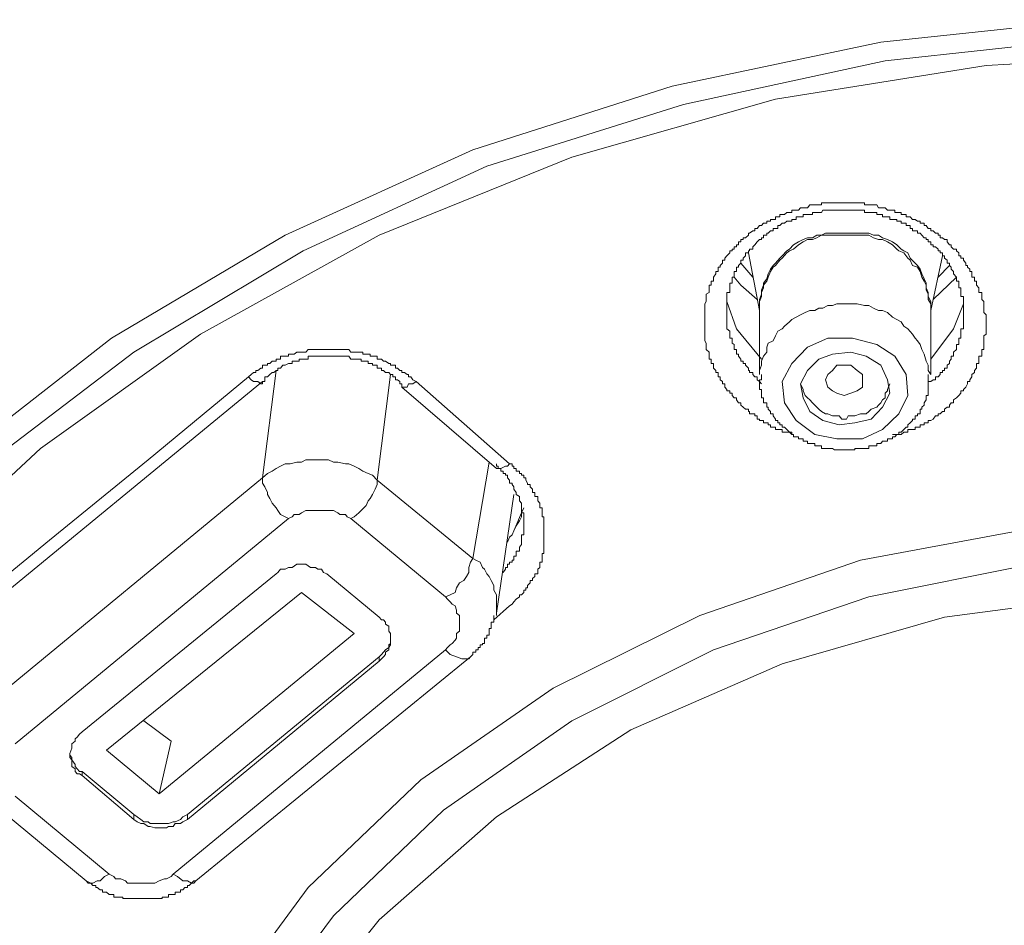
# Model space of a CAD drawing. Units: inches. Extents: x 149.1 to 232.2, y -281.8 to -222.7.
# Drawn here: x 173.5 to 174.3, y -231.8 to -231 of the extents above; entities that cross this region are included whole.
import ezdxf

# ---------------------------------------------------------------- set-up
doc = ezdxf.new("R2010")
doc.units = ezdxf.units.IN
doc.header["$MEASUREMENT"] = 0
doc.layers.add('图层 1', color=7, linetype='Continuous')

msp = doc.modelspace()

# ---------------------------------------------------------------- linework, layer by layer
at = {"layer": '图层 1', "lineweight": 9}
for points in [[(173.4516, -231.41051), (173.5832, -231.30784), (173.72996, -231.22068), (173.88844, -231.14868), (174.05656, -231.09494), (174.23295, -231.05773), (174.41072, -231.03878), (174.59227, -231.03878), (174.77176, -231.05773), (174.94815, -231.09494), (175.11593, -231.14868), (175.27474, -231.22068), (175.42013, -231.30784), (175.55276, -231.41051), (175.66749, -231.52454), (175.7636, -231.65029), (175.84077, -231.78327), (175.89693, -231.92521), (175.93207, -232.07231), (175.94172, -232.21873)], [(173.47296, -231.41774), (173.60215, -231.31956), (173.74512, -231.23412), (173.90015, -231.16246), (174.06621, -231.11044), (174.23639, -231.07358), (174.41278, -231.05429), (174.59055, -231.05429), (174.76625, -231.07358), (174.93816, -231.11044), (175.10283, -231.16246), (175.25959, -231.23412), (175.40221, -231.31956), (175.53175, -231.41774), (175.64406, -231.5304), (175.73811, -231.65408), (175.81597, -231.78499), (175.87006, -231.92348), (175.90313, -232.06611), (175.91415, -232.21115)], [(175.8859, -232.20391), (175.87385, -232.05681), (175.83905, -231.90936), (175.78117, -231.77018), (175.70056, -231.6372), (175.59962, -231.51248), (175.48145, -231.40086), (175.34468, -231.3044), (175.19344, -231.22068), (175.03049, -231.15488), (174.86099, -231.10596), (174.68288, -231.07737), (174.50167, -231.06738), (174.32183, -231.07737), (174.14406, -231.10596), (173.97181, -231.15488), (173.8092, -231.22068), (173.65831, -231.3044), (173.52326, -231.40086), (173.40337, -231.51248)], [(174.11857, -231.36779), (174.1165, -231.36607), (174.11478, -231.36434), (174.11478, -231.36228), (174.11271, -231.36228), (174.11099, -231.35987), (174.11099, -231.35814), (174.10892, -231.35814), (174.1072, -231.35608), (174.1072, -231.35435), (174.10548, -231.35435), (174.10548, -231.35229), (174.10272, -231.35229), (174.10272, -231.35125), (174.101, -231.34919), (174.101, -231.34643), (174.09928, -231.34643), (174.09928, -231.34436), (174.09721, -231.34298), (174.09721, -231.34057), (174.09549, -231.34057), (174.09549, -231.33851), (174.09549, -231.33678), (174.09342, -231.33678), (174.09342, -231.33506), (174.0917, -231.33299), (174.0917, -231.33058), (174.0917, -231.3292), (174.08963, -231.3292), (174.08963, -231.32714), (174.08963, -231.32541), (174.08791, -231.32541), (174.08791, -231.323), (174.08791, -231.32128), (174.08791, -231.31956), (174.0855, -231.31749), (174.0855, -231.31542), (174.0855, -231.31301), (174.0855, -231.31198), (174.08412, -231.30991), (174.08412, -231.30784), (174.08412, -231.30578), (174.08412, -231.3044), (174.08412, -231.30199), (174.08412, -231.29992), (174.08412, -231.29751), (174.08412, -231.29613), (174.08412, -231.29406), (174.08412, -231.292), (174.08412, -231.28993), (174.08412, -231.28821), (174.08412, -231.28614), (174.08412, -231.28442), (174.08412, -231.28235), (174.08412, -231.28028), (174.08412, -231.27891), (174.0855, -231.27684), (174.0855, -231.27512), (174.0855, -231.27271), (174.0855, -231.27064), (174.08791, -231.26926), (174.08791, -231.26719), (174.08791, -231.26513), (174.08791, -231.26306), (174.08963, -231.26306), (174.08963, -231.26134), (174.08963, -231.25961), (174.0917, -231.25961), (174.0917, -231.25755), (174.0917, -231.25617), (174.09342, -231.25341), (174.09342, -231.25135), (174.09549, -231.25135), (174.09549, -231.24962), (174.09549, -231.2479), (174.09721, -231.2479), (174.09721, -231.24652), (174.09928, -231.24446), (174.09928, -231.24204), (174.101, -231.24204), (174.101, -231.24032), (174.10272, -231.23825), (174.10548, -231.23584), (174.10548, -231.23412), (174.1072, -231.23412), (174.1072, -231.23274), (174.10892, -231.23274), (174.10892, -231.23067), (174.11099, -231.23067), (174.11099, -231.22895), (174.11271, -231.22895), (174.11271, -231.22654), (174.11478, -231.22654), (174.11478, -231.22447), (174.1165, -231.22447), (174.1165, -231.2231), (174.11857, -231.2231), (174.12098, -231.22068), (174.12098, -231.21896), (174.12202, -231.21896), (174.12477, -231.21724), (174.12649, -231.21724), (174.12649, -231.21517), (174.12856, -231.21517), (174.13028, -231.21276), (174.13201, -231.21276), (174.13373, -231.21069), (174.13649, -231.21069), (174.13649, -231.20897), (174.13786, -231.20897), (174.13959, -231.20897), (174.13959, -231.20759), (174.142, -231.20759), (174.14406, -231.20759), (174.14406, -231.20518), (174.14579, -231.20518), (174.14751, -231.20518), (174.14751, -231.20346), (174.14958, -231.20346), (174.15164, -231.20346), (174.15337, -231.20174), (174.15578, -231.20174), (174.15785, -231.20174), (174.15785, -231.19967), (174.15922, -231.19967), (174.16129, -231.19967), (174.16336, -231.19967), (174.16508, -231.1976), (174.16715, -231.1976), (174.16887, -231.1976), (174.17094, -231.1976), (174.173, -231.19519), (174.17507, -231.19519), (174.17714, -231.19519), (174.17886, -231.19519), (174.18058, -231.19519), (174.18265, -231.19519), (174.18265, -231.19347), (174.18403, -231.19347), (174.18609, -231.19347), (174.18816, -231.19347), (174.19023, -231.19347), (174.19195, -231.19347), (174.19367, -231.19347), (174.19574, -231.19347), (174.19781, -231.19347), (174.19988, -231.19347), (174.20194, -231.19347), (174.20401, -231.19347), (174.20539, -231.19347), (174.20745, -231.19347), (174.20883, -231.19347), (174.2109, -231.19347), (174.21297, -231.19347), (174.21572, -231.19347), (174.21745, -231.19347), (174.21917, -231.19347), (174.21917, -231.19519), (174.22055, -231.19519), (174.22261, -231.19519), (174.22468, -231.19519), (174.22675, -231.19519), (174.2295, -231.19519), (174.23088, -231.1976), (174.23295, -231.1976), (174.23433, -231.1976), (174.23639, -231.1976), (174.23846, -231.19967), (174.24053, -231.19967), (174.24259, -231.19967), (174.24466, -231.19967), (174.24466, -231.20174), (174.24638, -231.20174), (174.24811, -231.20174), (174.25017, -231.20174), (174.25017, -231.20346), (174.25224, -231.20346), (174.25431, -231.20346), (174.25431, -231.20518), (174.25569, -231.20518), (174.25775, -231.20518), (174.25948, -231.20759), (174.26189, -231.20759), (174.26395, -231.20897), (174.26602, -231.20897), (174.26602, -231.21069), (174.2674, -231.21069), (174.26947, -231.21069), (174.26947, -231.21276), (174.27119, -231.21276), (174.27291, -231.21517), (174.27498, -231.21517), (174.27498, -231.21724), (174.27705, -231.21724), (174.27911, -231.21896), (174.28118, -231.21896), (174.28118, -231.22068), (174.2829, -231.22068), (174.2829, -231.2231), (174.28497, -231.2231), (174.28669, -231.22447), (174.28876, -231.22447), (174.28876, -231.22654), (174.29083, -231.22895), (174.2922, -231.22895), (174.2922, -231.23067), (174.29427, -231.23274), (174.29668, -231.23274), (174.29668, -231.23412), (174.29875, -231.23584), (174.29875, -231.23825), (174.30047, -231.23825), (174.30047, -231.24032), (174.30254, -231.24032), (174.30254, -231.24204), (174.30461, -231.24446), (174.30461, -231.24652), (174.30598, -231.24652), (174.30598, -231.2479), (174.30805, -231.24962), (174.30805, -231.25135), (174.30977, -231.25135), (174.30977, -231.25341), (174.30977, -231.25617), (174.31184, -231.25617), (174.31184, -231.25755), (174.31184, -231.25961), (174.31356, -231.25961), (174.31356, -231.26134), (174.31356, -231.26306), (174.31563, -231.26513), (174.31563, -231.26719), (174.31563, -231.26926), (174.31804, -231.26926), (174.31804, -231.27064), (174.31804, -231.27271), (174.31804, -231.27512), (174.31976, -231.27684), (174.31976, -231.27891), (174.31976, -231.28028), (174.31976, -231.28235), (174.31976, -231.28442), (174.31976, -231.28614), (174.32183, -231.28821), (174.32183, -231.28993), (174.32183, -231.292), (174.32183, -231.29406), (174.32183, -231.29613), (174.32183, -231.29751), (174.32183, -231.29992), (174.32183, -231.30199), (174.32183, -231.3044), (174.31976, -231.30578), (174.31976, -231.30784), (174.31976, -231.30991), (174.31976, -231.31198), (174.31976, -231.31301), (174.31976, -231.31542), (174.31976, -231.31749), (174.31804, -231.31749), (174.31804, -231.31956), (174.31804, -231.32128), (174.31804, -231.323), (174.31563, -231.323), (174.31563, -231.32541), (174.31563, -231.32714), (174.31563, -231.3292), (174.31356, -231.3292), (174.31356, -231.33058), (174.31356, -231.33299), (174.31184, -231.33506), (174.31184, -231.33678), (174.30977, -231.33851), (174.30977, -231.34057), (174.30805, -231.34298), (174.30805, -231.34436), (174.30598, -231.34436), (174.30598, -231.34643), (174.30461, -231.34919), (174.30254, -231.35125), (174.30254, -231.35229), (174.30047, -231.35229), (174.30047, -231.35435), (174.29875, -231.35608), (174.29668, -231.35814), (174.29427, -231.35987), (174.29427, -231.36228), (174.2922, -231.36228), (174.29083, -231.36434), (174.29083, -231.36607), (174.28876, -231.36607), (174.28669, -231.36779), (174.28669, -231.36986), (174.28497, -231.36986), (174.2829, -231.37158), (174.28118, -231.37158), (174.28118, -231.3733), (174.27911, -231.3733), (174.27705, -231.37606), (174.27498, -231.37744), (174.27291, -231.37744), (174.27291, -231.37916), (174.27119, -231.37916), (174.26947, -231.37916), (174.26947, -231.38088), (174.2674, -231.38088), (174.26602, -231.38088), (174.26602, -231.38295), (174.26395, -231.38295), (174.26189, -231.38295), (174.26189, -231.38502), (174.25948, -231.38502), (174.25775, -231.38502), (174.25569, -231.38502), (174.25569, -231.38708), (174.25431, -231.38708), (174.25224, -231.38708), (174.25017, -231.38915), (174.24811, -231.38915), (174.24466, -231.38915), (174.24259, -231.38915)], [(174.27291, -231.34436), (174.27498, -231.34436), (174.27705, -231.34298), (174.27911, -231.34298), (174.27911, -231.34057), (174.28118, -231.34057), (174.2829, -231.33851), (174.2829, -231.33678), (174.28497, -231.33678), (174.28497, -231.33506), (174.28669, -231.33506), (174.28669, -231.33299), (174.28876, -231.33299), (174.28876, -231.33058), (174.29083, -231.3292), (174.29083, -231.32714), (174.2922, -231.32541), (174.2922, -231.323), (174.29427, -231.323), (174.29427, -231.32128), (174.29427, -231.31956), (174.29668, -231.31749), (174.29668, -231.31542), (174.29668, -231.31301), (174.29875, -231.31301), (174.29875, -231.31198), (174.29875, -231.30991), (174.29875, -231.30784), (174.30047, -231.30784), (174.30047, -231.30578), (174.30047, -231.3044), (174.30047, -231.30199), (174.30047, -231.29992), (174.30254, -231.29992), (174.30254, -231.29751), (174.30254, -231.29613), (174.30254, -231.29406), (174.30254, -231.292), (174.30254, -231.28993), (174.30254, -231.28821), (174.30254, -231.28614), (174.30254, -231.28442), (174.30254, -231.28235), (174.30254, -231.28028), (174.30254, -231.27891), (174.30254, -231.27684), (174.30254, -231.27512), (174.30254, -231.27271), (174.30047, -231.27271), (174.30047, -231.27064), (174.30047, -231.26926), (174.30047, -231.26719), (174.30047, -231.26513), (174.29875, -231.26513), (174.29875, -231.26306), (174.29875, -231.26134), (174.29875, -231.25961), (174.29668, -231.25961), (174.29668, -231.25755), (174.29668, -231.25617), (174.29427, -231.25341), (174.29427, -231.25135), (174.2922, -231.24962), (174.2922, -231.2479), (174.29083, -231.24652), (174.29083, -231.24446), (174.28876, -231.24446), (174.28876, -231.24204), (174.28669, -231.24032), (174.28669, -231.23825), (174.28497, -231.23825), (174.28497, -231.23584), (174.2829, -231.23584), (174.2829, -231.23412), (174.28118, -231.23412), (174.28118, -231.23274), (174.27911, -231.23067), (174.27705, -231.23067), (174.27705, -231.22895), (174.27498, -231.22895), (174.27498, -231.22654), (174.27291, -231.22654), (174.27291, -231.22447), (174.27119, -231.22447), (174.27119, -231.2231), (174.26947, -231.2231), (174.2674, -231.22068), (174.26602, -231.21896), (174.26395, -231.21896), (174.26395, -231.21724), (174.26189, -231.21724), (174.25948, -231.21724), (174.25948, -231.21517), (174.25775, -231.21517), (174.25775, -231.21276), (174.25569, -231.21276), (174.25431, -231.21276), (174.25431, -231.21069), (174.25224, -231.21069), (174.25017, -231.21069), (174.25017, -231.20897), (174.24811, -231.20897), (174.24638, -231.20897), (174.24638, -231.20759), (174.24466, -231.20759), (174.24259, -231.20759), (174.24053, -231.20759), (174.24053, -231.20518), (174.23846, -231.20518), (174.23639, -231.20518), (174.23433, -231.20518), (174.23433, -231.20346), (174.23295, -231.20346), (174.23088, -231.20346), (174.2295, -231.20346), (174.2295, -231.20174), (174.22675, -231.20174), (174.22468, -231.20174), (174.22261, -231.20174), (174.22055, -231.20174), (174.21917, -231.20174), (174.21917, -231.19967), (174.21745, -231.19967), (174.21572, -231.19967), (174.21297, -231.19967), (174.2109, -231.19967), (174.20883, -231.19967), (174.20745, -231.19967), (174.20539, -231.19967), (174.20401, -231.19967), (174.20194, -231.19967), (174.19988, -231.19967), (174.19781, -231.19967), (174.19574, -231.19967), (174.19367, -231.19967), (174.19195, -231.19967), (174.19023, -231.19967), (174.18816, -231.19967), (174.18609, -231.19967), (174.18403, -231.19967), (174.18265, -231.20174), (174.18058, -231.20174), (174.17886, -231.20174), (174.17714, -231.20174), (174.17507, -231.20174), (174.17507, -231.20346), (174.173, -231.20346), (174.17094, -231.20346), (174.16887, -231.20346), (174.16715, -231.20346), (174.16715, -231.20518), (174.16508, -231.20518), (174.16336, -231.20518), (174.16129, -231.20518), (174.16129, -231.20759), (174.15922, -231.20759), (174.15785, -231.20759), (174.15785, -231.20897), (174.15578, -231.20897), (174.15337, -231.20897), (174.15164, -231.21069), (174.14958, -231.21069), (174.14751, -231.21276), (174.14579, -231.21276), (174.14579, -231.21517), (174.14406, -231.21517), (174.142, -231.21517), (174.142, -231.21724), (174.13959, -231.21724), (174.13786, -231.21896), (174.13649, -231.21896), (174.13649, -231.22068), (174.13373, -231.22068), (174.13373, -231.2231), (174.13201, -231.2231), (174.13201, -231.22447), (174.13028, -231.22447), (174.12856, -231.22654), (174.12649, -231.22895), (174.12477, -231.23067), (174.12477, -231.23274), (174.12202, -231.23274), (174.12202, -231.23412), (174.12098, -231.23412), (174.12098, -231.23584), (174.11857, -231.23584), (174.11857, -231.23825), (174.1165, -231.24032), (174.1165, -231.24204), (174.11478, -231.24204), (174.11478, -231.24446), (174.11271, -231.24652), (174.11271, -231.2479), (174.11099, -231.2479), (174.11099, -231.24962), (174.11099, -231.25135), (174.10892, -231.25135), (174.10892, -231.25341), (174.10892, -231.25617), (174.1072, -231.25617), (174.1072, -231.25755), (174.1072, -231.25961), (174.1072, -231.26134), (174.10548, -231.26134), (174.10548, -231.26306), (174.10548, -231.26513), (174.10548, -231.26719), (174.10548, -231.26926), (174.10272, -231.26926), (174.10272, -231.27064), (174.10272, -231.27271), (174.10272, -231.27512), (174.10272, -231.27684), (174.10272, -231.27891), (174.10272, -231.28028), (174.10272, -231.28235), (174.10272, -231.28442), (174.10272, -231.28614), (174.10272, -231.28821), (174.10272, -231.28993), (174.10272, -231.292), (174.10272, -231.29406), (174.10272, -231.29613), (174.10272, -231.29751), (174.10272, -231.29992), (174.10548, -231.30199), (174.10548, -231.3044), (174.10548, -231.30578), (174.10548, -231.30784), (174.1072, -231.30784), (174.1072, -231.30991), (174.1072, -231.31198), (174.10892, -231.31301), (174.10892, -231.31542), (174.10892, -231.31749), (174.11099, -231.31749), (174.11099, -231.31956), (174.11099, -231.32128), (174.11271, -231.32128), (174.11271, -231.323), (174.11478, -231.32541), (174.11478, -231.32714), (174.1165, -231.32714), (174.1165, -231.3292), (174.11857, -231.3292), (174.11857, -231.33058), (174.12098, -231.33299), (174.12098, -231.33506), (174.12202, -231.33506), (174.12202, -231.33678), (174.12477, -231.33678), (174.12477, -231.33851), (174.12649, -231.34057), (174.12856, -231.34057), (174.12856, -231.34298), (174.13028, -231.34436), (174.13201, -231.34643)], [(174.20194, -231.21896), (174.19781, -231.21896), (174.19367, -231.21896), (174.19023, -231.21896), (174.18609, -231.21896), (174.18265, -231.22068), (174.17886, -231.22068), (174.17507, -231.2231), (174.17094, -231.2231), (174.16715, -231.22447), (174.16336, -231.22654), (174.15922, -231.22895), (174.15578, -231.23274), (174.15337, -231.23412), (174.14958, -231.23825), (174.14751, -231.24032), (174.14406, -231.24446), (174.142, -231.24652), (174.13959, -231.24962), (174.13786, -231.25341), (174.13649, -231.25755), (174.13373, -231.26134), (174.13373, -231.26513), (174.13201, -231.26926), (174.13201, -231.27271), (174.13028, -231.27684), (174.13028, -231.28028)], [(174.20194, -231.22068), (174.19781, -231.22068), (174.19367, -231.22068), (174.19023, -231.22068), (174.18609, -231.22068), (174.18265, -231.22068), (174.17886, -231.2231), (174.17507, -231.22447), (174.17094, -231.22447), (174.16715, -231.22654), (174.16336, -231.22895), (174.15922, -231.23274), (174.15578, -231.23412), (174.15337, -231.23584), (174.14958, -231.24032), (174.14751, -231.24204), (174.14406, -231.24652), (174.142, -231.2479), (174.13959, -231.25135), (174.13786, -231.25617), (174.13649, -231.25961), (174.13373, -231.26306), (174.13201, -231.26719), (174.13201, -231.27064), (174.13028, -231.27512), (174.13028, -231.27891)], [(174.27498, -231.28028), (174.27498, -231.27684), (174.27291, -231.27271), (174.27291, -231.26926), (174.27119, -231.26513), (174.27119, -231.26134), (174.26947, -231.25755), (174.2674, -231.25341), (174.26602, -231.24962), (174.26395, -231.24652), (174.26189, -231.24446), (174.25775, -231.24032), (174.25569, -231.23584), (174.25224, -231.23412), (174.25017, -231.23274), (174.24638, -231.22895), (174.24259, -231.22654), (174.23846, -231.22447), (174.23433, -231.2231), (174.23088, -231.22068), (174.22675, -231.22068), (174.22261, -231.21896), (174.21917, -231.21896), (174.21572, -231.21896), (174.2109, -231.21896), (174.20745, -231.21896), (174.20194, -231.21896)], [(174.27498, -231.27891), (174.27291, -231.27512), (174.27291, -231.27064), (174.27119, -231.26719), (174.27119, -231.26306), (174.26947, -231.25961), (174.2674, -231.25617), (174.26602, -231.25135), (174.26395, -231.2479), (174.25948, -231.24652), (174.25775, -231.24204), (174.25569, -231.24032), (174.25224, -231.23584), (174.24811, -231.23412), (174.24638, -231.23274), (174.24259, -231.22895), (174.23846, -231.22654), (174.23433, -231.22447), (174.23088, -231.22447), (174.22675, -231.2231), (174.22261, -231.22068), (174.21917, -231.22068), (174.21572, -231.22068), (174.2109, -231.22068), (174.20745, -231.22068), (174.20194, -231.22068)], [(174.12098, -231.23584), (174.13028, -231.28442)], [(174.27498, -231.28442), (174.28497, -231.23825)], [(174.12477, -231.25617), (174.11478, -231.24446)], [(174.29083, -231.24652), (174.28118, -231.25617)], [(174.10892, -231.25617), (174.11478, -231.26306), (174.12856, -231.27512)], [(174.27705, -231.27512), (174.29668, -231.25617)], [(174.13201, -231.32541), (174.11099, -231.29992), (174.10272, -231.27684)], [(174.13028, -231.27891), (174.13028, -231.33851)], [(174.18403, -231.28235), (174.18058, -231.28235), (174.17714, -231.28442), (174.173, -231.28442), (174.16887, -231.28614), (174.16508, -231.28821), (174.16129, -231.28993), (174.15785, -231.292), (174.15578, -231.29406), (174.15164, -231.29751), (174.14958, -231.29992), (174.14579, -231.30199), (174.14406, -231.30578), (174.142, -231.30991), (174.13786, -231.31198), (174.13649, -231.31542), (174.13649, -231.31956), (174.13373, -231.323), (174.13201, -231.32714), (174.13201, -231.33058), (174.13028, -231.33506), (174.13028, -231.33851)], [(174.27498, -231.33851), (174.27291, -231.33506), (174.27291, -231.33058), (174.27119, -231.32714), (174.26947, -231.32128), (174.2674, -231.31749), (174.26602, -231.31301), (174.26395, -231.30991), (174.26189, -231.30784), (174.25948, -231.3044), (174.25569, -231.29992), (174.25224, -231.29751), (174.25017, -231.29406), (174.24638, -231.292), (174.24259, -231.28993), (174.23846, -231.28614), (174.23433, -231.28442), (174.23088, -231.28442), (174.22675, -231.28235), (174.22261, -231.28028), (174.21917, -231.28028), (174.21297, -231.27891), (174.20883, -231.27891), (174.20539, -231.27891), (174.20194, -231.27891), (174.19574, -231.27891), (174.19195, -231.28028), (174.18816, -231.28028), (174.18403, -231.28235)], [(174.27498, -231.33851), (174.27498, -231.27891)], [(174.30254, -231.27891), (174.29427, -231.29992), (174.27498, -231.32541)], [(174.17094, -231.31542), (174.18816, -231.30784), (174.20883, -231.30784), (174.2295, -231.31301), (174.24466, -231.323), (174.25431, -231.33851), (174.25569, -231.35608), (174.24811, -231.37158), (174.23433, -231.38502), (174.21745, -231.39294), (174.19574, -231.39294), (174.17714, -231.38915), (174.16129, -231.37744), (174.15164, -231.36228), (174.14958, -231.34436), (174.15785, -231.3292), (174.17094, -231.31542), (174.17094, -231.31542)], [(173.69896, -231.34057), (173.70103, -231.33851), (173.70309, -231.33678), (173.70516, -231.33678), (173.70516, -231.33506), (173.70688, -231.33506), (173.70929, -231.33299), (173.71067, -231.33299), (173.71067, -231.33058), (173.71274, -231.33058), (173.71481, -231.33058), (173.71481, -231.3292), (173.71687, -231.3292), (173.71894, -231.32714), (173.72032, -231.32714), (173.72238, -231.32714), (173.72238, -231.32541), (173.72376, -231.32541), (173.72583, -231.32541), (173.72583, -231.323), (173.7279, -231.323), (173.72996, -231.323), (173.73272, -231.323), (173.73272, -231.32128), (173.7341, -231.32128), (173.73582, -231.32128), (173.73754, -231.32128), (173.73961, -231.31956), (173.74168, -231.31956), (173.74374, -231.31956), (173.74512, -231.31956), (173.74719, -231.31956), (173.74926, -231.31749), (173.75132, -231.31749), (173.75339, -231.31749), (173.75546, -231.31749), (173.75752, -231.31749), (173.7589, -231.31749), (173.76063, -231.31749), (173.76235, -231.31749), (173.7651, -231.31749), (173.76648, -231.31749), (173.76924, -231.31749), (173.77062, -231.31749), (173.77268, -231.31749), (173.77441, -231.31749), (173.77613, -231.31749), (173.7782, -231.31749), (173.78095, -231.31749), (173.78233, -231.31749), (173.78371, -231.31749), (173.78543, -231.31956), (173.78819, -231.31956), (173.78991, -231.31956), (173.79198, -231.31956), (173.79404, -231.31956), (173.79542, -231.31956), (173.79542, -231.32128), (173.79818, -231.32128), (173.7999, -231.32128), (173.80162, -231.32128), (173.80162, -231.323), (173.80369, -231.323), (173.80576, -231.323), (173.80748, -231.323), (173.80748, -231.32541), (173.8092, -231.32541), (173.81127, -231.32541), (173.81299, -231.32714), (173.81471, -231.32714), (173.81747, -231.3292), (173.81885, -231.3292), (173.81885, -231.33058), (173.82091, -231.33058), (173.82298, -231.33058), (173.82298, -231.33299), (173.8247, -231.33299), (173.82677, -231.33506), (173.82849, -231.33506), (173.82849, -231.33678), (173.83056, -231.33678), (173.83297, -231.33851), (173.83401, -231.33851), (173.83401, -231.34057), (173.83607, -231.34057), (173.8378, -231.34298), (173.84055, -231.34436)], [(173.82677, -231.34436), (173.8247, -231.34298), (173.82298, -231.34298), (173.82298, -231.34057), (173.82091, -231.34057), (173.82091, -231.33851), (173.81885, -231.33851), (173.81747, -231.33678), (173.81471, -231.33678), (173.81299, -231.33506), (173.81127, -231.33506), (173.81127, -231.33299), (173.8092, -231.33299), (173.80748, -231.33299), (173.80748, -231.33058), (173.80576, -231.33058), (173.80369, -231.33058), (173.80369, -231.3292), (173.80162, -231.3292), (173.7999, -231.3292), (173.7999, -231.32714), (173.79818, -231.32714), (173.79542, -231.32714), (173.79404, -231.32714), (173.79404, -231.32541), (173.79198, -231.32541), (173.78991, -231.32541), (173.78819, -231.32541), (173.78543, -231.32541), (173.78371, -231.323), (173.78233, -231.323), (173.78095, -231.323), (173.7782, -231.323), (173.77613, -231.323), (173.77441, -231.323), (173.77268, -231.323), (173.77062, -231.323), (173.76924, -231.323), (173.76648, -231.323), (173.7651, -231.323), (173.76235, -231.323), (173.76063, -231.323), (173.7589, -231.323), (173.75752, -231.323), (173.75546, -231.323), (173.75339, -231.323), (173.75132, -231.323), (173.74926, -231.323), (173.74926, -231.32541), (173.74719, -231.32541), (173.74512, -231.32541), (173.74374, -231.32541), (173.74168, -231.32541), (173.74168, -231.32714), (173.73961, -231.32714), (173.73754, -231.32714), (173.73582, -231.32714), (173.73582, -231.3292), (173.7341, -231.3292), (173.73272, -231.3292), (173.72996, -231.33058), (173.7279, -231.33058), (173.72583, -231.33299), (173.72376, -231.33299), (173.72376, -231.33506), (173.72238, -231.33506), (173.72032, -231.33678), (173.71894, -231.33678), (173.71687, -231.33851), (173.71481, -231.34057), (173.71274, -231.34057)], [(174.19781, -231.38088), (174.2109, -231.37916), (174.22468, -231.37606), (174.23433, -231.36607), (174.24053, -231.35435), (174.23846, -231.34298), (174.23295, -231.33058), (174.22055, -231.323), (174.20745, -231.31956), (174.19195, -231.32128), (174.18058, -231.32541), (174.17094, -231.33506), (174.16508, -231.34643), (174.16715, -231.35814), (174.173, -231.36986), (174.18403, -231.37744), (174.19781, -231.38088), (174.19781, -231.38088)], [(174.20745, -231.35435), (174.20194, -231.35608), (174.19574, -231.35435), (174.19195, -231.35229), (174.18816, -231.34919), (174.18609, -231.34298), (174.18816, -231.33851), (174.19195, -231.33506), (174.19574, -231.33058), (174.20194, -231.33058), (174.20745, -231.33058), (174.21297, -231.33506), (174.21745, -231.33851), (174.21745, -231.34298), (174.21745, -231.34919), (174.21297, -231.35229), (174.20745, -231.35435), (174.20745, -231.35435)], [(173.44643, -231.54762), (173.53084, -231.47838), (173.61421, -231.41051), (173.69896, -231.34057)], [(173.69896, -231.34057), (173.70103, -231.34298), (173.70309, -231.34436), (173.70688, -231.34436), (173.70929, -231.34643), (173.71067, -231.34643), (173.71067, -231.34436)], [(173.71067, -231.42567), (173.72238, -231.33506)], [(173.71067, -231.34436), (173.71274, -231.34436), (173.71274, -231.34298), (173.71274, -231.34057)], [(173.81885, -231.33851), (173.80748, -231.42773)], [(174.13201, -231.33851), (174.13201, -231.34057), (174.13201, -231.34298), (174.13028, -231.34298), (174.13028, -231.34436), (174.13028, -231.34643), (174.13028, -231.34919), (174.13028, -231.35125), (174.13201, -231.35125), (174.13201, -231.35229), (174.13201, -231.35435), (174.13201, -231.35608), (174.13201, -231.35814), (174.13373, -231.35814), (174.13373, -231.35987), (174.13373, -231.36228), (174.13649, -231.36228), (174.13649, -231.36434), (174.13649, -231.36607), (174.13786, -231.36607), (174.13786, -231.36779), (174.13959, -231.36986), (174.13959, -231.37158), (174.142, -231.37158), (174.142, -231.3733), (174.14406, -231.37606), (174.14406, -231.37744), (174.14579, -231.37744), (174.14579, -231.37916), (174.14751, -231.37916), (174.14751, -231.38088), (174.14958, -231.38088), (174.14958, -231.38295), (174.15164, -231.38295), (174.15337, -231.38502), (174.15578, -231.38708), (174.15785, -231.38708), (174.15785, -231.38915), (174.15922, -231.38915), (174.15922, -231.39122), (174.16129, -231.39122), (174.16336, -231.39122), (174.16336, -231.39294), (174.16508, -231.39294), (174.16715, -231.39294), (174.16715, -231.39466), (174.16887, -231.39466), (174.17094, -231.39466), (174.17094, -231.39673), (174.173, -231.39673), (174.17507, -231.39673), (174.17714, -231.39673), (174.17714, -231.3988), (174.17886, -231.3988), (174.18058, -231.3988), (174.18265, -231.3988), (174.18265, -231.40086), (174.18403, -231.40086), (174.18609, -231.40086), (174.18816, -231.40086), (174.19023, -231.40086), (174.19195, -231.40086), (174.19367, -231.40224), (174.19574, -231.40224), (174.19781, -231.40224), (174.19988, -231.40224), (174.20194, -231.40224), (174.20401, -231.40224), (174.20539, -231.40224), (174.20745, -231.40224), (174.20883, -231.40224), (174.2109, -231.40224), (174.2109, -231.40086), (174.21297, -231.40086), (174.21572, -231.40086), (174.21745, -231.40086), (174.21917, -231.40086), (174.22055, -231.40086), (174.22261, -231.40086), (174.22261, -231.3988), (174.22468, -231.3988), (174.22675, -231.3988), (174.2295, -231.3988), (174.2295, -231.39673), (174.23088, -231.39673), (174.23295, -231.39673), (174.23433, -231.39466), (174.23639, -231.39466), (174.23846, -231.39466), (174.23846, -231.39294), (174.24053, -231.39294), (174.24259, -231.39294), (174.24259, -231.39122), (174.24466, -231.39122), (174.24638, -231.38915), (174.24811, -231.38915), (174.24811, -231.38708), (174.25017, -231.38708), (174.25224, -231.38502), (174.25431, -231.38295), (174.25569, -231.38295), (174.25569, -231.38088), (174.25775, -231.37916), (174.25948, -231.37744), (174.25948, -231.37606), (174.26189, -231.37606), (174.26189, -231.3733), (174.26395, -231.3733), (174.26395, -231.37158), (174.26602, -231.37158), (174.26602, -231.36986), (174.26602, -231.36779), (174.2674, -231.36779), (174.2674, -231.36607), (174.26947, -231.36434), (174.26947, -231.36228), (174.27119, -231.35987), (174.27119, -231.35814), (174.27119, -231.35608), (174.27291, -231.35608), (174.27291, -231.35435), (174.27291, -231.35229), (174.27291, -231.35125), (174.27291, -231.34919), (174.27291, -231.34643), (174.27291, -231.34436), (174.27291, -231.34298), (174.27291, -231.34057), (174.27291, -231.33851)], [(173.45918, -231.55107), (173.71067, -231.34436)], [(173.82677, -231.34436), (173.82677, -231.34643), (173.82849, -231.34643), (173.82849, -231.34919)], [(173.82849, -231.34919), (173.83056, -231.34919), (173.83297, -231.34919), (173.83401, -231.34643), (173.8378, -231.34643), (173.84055, -231.34436)], [(173.82849, -231.34919), (173.90842, -231.41774)], [(173.84055, -231.34436), (173.91944, -231.41395)], [(174.16508, -231.34643), (174.16715, -231.35125), (174.16715, -231.35229), (174.16887, -231.35608), (174.17094, -231.35814), (174.173, -231.35987), (174.17507, -231.36228), (174.17714, -231.36434), (174.17886, -231.36607), (174.18058, -231.36779), (174.18265, -231.36986), (174.18609, -231.37158), (174.18816, -231.37158), (174.19195, -231.3733), (174.19367, -231.3733), (174.19781, -231.3733), (174.19988, -231.37606), (174.20401, -231.37606), (174.20539, -231.3733), (174.20883, -231.3733), (174.2109, -231.3733)], [(174.2109, -231.3733), (174.21572, -231.37158), (174.21745, -231.37158), (174.22055, -231.37158), (174.22261, -231.36986), (174.22468, -231.36779), (174.2295, -231.36607), (174.23088, -231.36434), (174.23295, -231.36228), (174.23433, -231.35987), (174.23639, -231.35814), (174.23639, -231.35435), (174.23846, -231.35229), (174.23846, -231.35125), (174.24053, -231.34643)], [(174.15922, -231.38915), (174.15785, -231.38915), (174.15578, -231.38708), (174.15337, -231.38708), (174.15164, -231.38708), (174.14958, -231.38708), (174.14958, -231.38502), (174.14751, -231.38502), (174.14579, -231.38502), (174.14406, -231.38502), (174.14406, -231.38295), (174.142, -231.38295), (174.13959, -231.38295), (174.13959, -231.38088), (174.13786, -231.38088), (174.13786, -231.37916), (174.13649, -231.37916), (174.13373, -231.37916), (174.13373, -231.37744), (174.13201, -231.37744), (174.13028, -231.37744), (174.13028, -231.37606), (174.12856, -231.37606), (174.12856, -231.3733), (174.12649, -231.3733), (174.12649, -231.37158), (174.12477, -231.37158), (174.12202, -231.37158), (174.12202, -231.36986), (174.12098, -231.36986), (174.12098, -231.36779), (174.11857, -231.36779)], [(173.80748, -231.42773), (173.80369, -231.4236), (173.7999, -231.42222), (173.79542, -231.42016), (173.79198, -231.41774), (173.78819, -231.41602), (173.78371, -231.41395), (173.78095, -231.41395), (173.77441, -231.41258), (173.77062, -231.41258), (173.76648, -231.41051), (173.76063, -231.41051), (173.75752, -231.41051), (173.75339, -231.41051), (173.74719, -231.41051), (173.74374, -231.41258), (173.73961, -231.41258), (173.7341, -231.41395), (173.72996, -231.41395), (173.72583, -231.41602), (173.72238, -231.41774), (173.71894, -231.42016), (173.71481, -231.42222), (173.71067, -231.42567)], [(173.88844, -231.49388), (173.90222, -231.41258)], [(173.90842, -231.41774), (173.9098, -231.41774), (173.91187, -231.41774), (173.916, -231.41602), (173.91772, -231.41602), (173.91944, -231.41395)], [(173.91393, -231.50559), (173.916, -231.50284), (173.916, -231.50146), (173.91772, -231.50146), (173.91772, -231.4987), (173.91944, -231.4987), (173.91944, -231.49698), (173.92151, -231.49698), (173.92151, -231.49526), (173.92289, -231.49526), (173.92289, -231.49388), (173.92289, -231.49181), (173.92496, -231.49181), (173.92496, -231.48975), (173.92496, -231.48768), (173.92771, -231.48768), (173.92771, -231.48561), (173.92771, -231.48423), (173.92944, -231.48217), (173.92944, -231.4801), (173.92944, -231.47838), (173.92944, -231.47597), (173.92944, -231.4739), (173.9315, -231.4739), (173.9315, -231.47218), (173.9315, -231.47045), (173.9315, -231.46908), (173.9315, -231.46632), (173.9315, -231.4646), (173.9315, -231.46219), (173.9315, -231.46012), (173.9315, -231.45874), (173.9315, -231.45667), (173.9315, -231.4553), (173.92944, -231.4553), (173.92944, -231.45323), (173.92944, -231.45116), (173.92944, -231.44909), (173.92944, -231.44703), (173.92771, -231.4453), (173.92771, -231.44324), (173.92771, -231.44151), (173.92496, -231.43979), (173.92496, -231.43807), (173.92289, -231.43531), (173.92289, -231.43325), (173.92151, -231.43152), (173.92151, -231.43015), (173.91944, -231.43015), (173.91944, -231.42773), (173.91772, -231.42567), (173.91772, -231.4236), (173.916, -231.4236), (173.916, -231.42222), (173.91393, -231.42222), (173.91393, -231.42016), (173.91187, -231.42016), (173.91187, -231.41774), (173.9098, -231.41774), (173.9098, -231.41602), (173.90842, -231.41602), (173.90842, -231.41395)], [(173.91944, -231.41395), (173.92151, -231.41395), (173.92151, -231.41602), (173.92289, -231.41602), (173.92289, -231.41774), (173.92496, -231.41774), (173.92496, -231.42016), (173.92771, -231.42016), (173.92771, -231.42222), (173.92944, -231.42222), (173.92944, -231.4236), (173.9315, -231.4236), (173.9315, -231.42567), (173.93322, -231.42567), (173.93322, -231.42773), (173.9346, -231.43015), (173.9346, -231.43152), (173.93667, -231.43152), (173.93667, -231.43325), (173.93874, -231.43531), (173.93874, -231.43807), (173.9408, -231.43807), (173.9408, -231.43979), (173.9408, -231.44151), (173.94322, -231.44151), (173.94322, -231.44324), (173.94322, -231.4453), (173.94494, -231.44703), (173.94494, -231.44909), (173.94494, -231.45116), (173.94701, -231.45116), (173.94701, -231.45323), (173.94701, -231.4553), (173.94701, -231.45667), (173.94701, -231.45874), (173.94838, -231.45874), (173.94838, -231.46012), (173.94838, -231.46219), (173.94838, -231.4646), (173.94838, -231.46632), (173.94838, -231.46908), (173.94838, -231.47045), (173.94838, -231.47218), (173.94838, -231.4739), (173.94838, -231.47597), (173.94838, -231.47838), (173.94838, -231.4801), (173.94838, -231.48217), (173.94838, -231.48423), (173.94838, -231.48561), (173.94838, -231.48768), (173.94838, -231.48975), (173.94701, -231.48975), (173.94701, -231.49181), (173.94701, -231.49388), (173.94701, -231.49526), (173.94701, -231.49698), (173.94494, -231.49698), (173.94494, -231.4987), (173.94494, -231.50146), (173.94322, -231.50284), (173.94322, -231.50559), (173.94322, -231.50697), (173.9408, -231.50697), (173.9408, -231.50904), (173.93874, -231.51076), (173.93874, -231.51248), (173.93667, -231.51248), (173.93667, -231.51455), (173.9346, -231.51662), (173.9346, -231.51868), (173.93322, -231.51868), (173.93322, -231.52075), (173.9315, -231.52075), (173.9315, -231.52247), (173.92944, -231.52454), (173.92771, -231.52454), (173.92771, -231.52626), (173.92496, -231.52833), (173.92289, -231.5304), (173.92151, -231.53247), (173.91944, -231.53384)], [(173.90842, -231.41774), (173.90842, -231.41774)], [(173.48054, -231.61549), (173.71067, -231.42567)], [(173.71067, -231.42567), (173.71067, -231.43015), (173.71274, -231.43325), (173.71481, -231.43807), (173.71481, -231.43979), (173.71687, -231.44324), (173.71894, -231.44703), (173.72238, -231.45116), (173.72376, -231.45323), (173.72583, -231.45667), (173.72996, -231.45874), (173.73272, -231.46012)], [(173.78543, -231.46012), (173.78819, -231.45874), (173.79198, -231.4553), (173.79404, -231.45323), (173.79818, -231.44909), (173.7999, -231.4453), (173.80162, -231.44324), (173.80369, -231.43979), (173.80576, -231.43531), (173.80748, -231.43152), (173.80748, -231.42773)], [(173.80748, -231.42773), (173.88844, -231.49388)], [(173.90842, -231.54004), (173.92289, -231.43979)], [(173.78543, -231.46012), (173.78233, -231.45874), (173.78095, -231.45667), (173.77613, -231.45667), (173.77441, -231.4553), (173.77062, -231.45323), (173.76648, -231.45323), (173.7651, -231.45323), (173.76063, -231.45323), (173.75752, -231.45323), (173.75339, -231.45323), (173.75132, -231.45323), (173.74719, -231.45323), (173.74374, -231.4553), (173.74168, -231.45667), (173.73754, -231.45667), (173.73582, -231.45874), (173.73272, -231.46012)], [(173.91772, -231.4801), (173.91944, -231.47597), (173.92151, -231.4739), (173.92289, -231.47045), (173.92496, -231.46632), (173.92771, -231.46219), (173.92944, -231.45874), (173.92944, -231.4553), (173.9315, -231.45116)], [(173.92289, -231.47045), (173.92944, -231.4553)], [(173.73272, -231.46012), (173.5019, -231.65029)], [(173.57115, -232.2208), (173.5832, -232.10091), (173.618, -231.98515), (173.67346, -231.87491), (173.74926, -231.7719), (173.84434, -231.68095), (173.95631, -231.60343), (174.07999, -231.54211), (174.21572, -231.49526), (174.35663, -231.46908), (174.50167, -231.45874), (174.64636, -231.46908), (174.78968, -231.49526), (174.92507, -231.54211), (175.04875, -231.60343), (175.15899, -231.68095), (175.25304, -231.7719), (175.3309, -231.87491), (175.38637, -231.98515), (175.42013, -232.10091), (175.43115, -232.2208)], [(173.86536, -231.52626), (173.78543, -231.46012)], [(175.40566, -232.23079), (175.39463, -232.11469), (175.36156, -232.00238), (175.30713, -231.8942), (175.23203, -231.79567), (175.14108, -231.70644), (175.0329, -231.63099), (174.91129, -231.57105), (174.78175, -231.52626), (174.64257, -231.4987), (174.50167, -231.48975), (174.36042, -231.4987), (174.22261, -231.52626), (174.0917, -231.57105), (173.97181, -231.63099), (173.86363, -231.70644), (173.77062, -231.79567), (173.69758, -231.8942), (173.64349, -232.00238), (173.61042, -232.11469), (173.59836, -232.23079)], [(173.7651, -231.50697), (173.76235, -231.50559), (173.76063, -231.50284), (173.75752, -231.50284), (173.75546, -231.50146), (173.75132, -231.50146), (173.74719, -231.4987), (173.74512, -231.4987), (173.74168, -231.4987), (173.73961, -231.4987), (173.73582, -231.50146), (173.73272, -231.50146), (173.72996, -231.50284), (173.72583, -231.50284), (173.72376, -231.50559), (173.72238, -231.50697)], [(173.86536, -231.52626), (173.86915, -231.52454), (173.87328, -231.52247), (173.87466, -231.51868), (173.87707, -231.51455), (173.88086, -231.51248), (173.88293, -231.50904), (173.88499, -231.50559), (173.88499, -231.50146), (173.88637, -231.49698), (173.88844, -231.49388)], [(173.90842, -231.54211), (173.90842, -231.53763), (173.90842, -231.53384), (173.90842, -231.5304), (173.90842, -231.52626), (173.90842, -231.52454), (173.90601, -231.52075), (173.90601, -231.51662), (173.90394, -231.51248), (173.90222, -231.50904), (173.90015, -231.50697), (173.89808, -231.50284), (173.89636, -231.50146), (173.89464, -231.49698), (173.89085, -231.49526), (173.88844, -231.49388)], [(173.72238, -231.50697), (173.5584, -231.6403)], [(173.8092, -231.54349), (173.7651, -231.50697)], [(173.74374, -231.52247), (173.57907, -231.6558)], [(173.78819, -231.55727), (173.74374, -231.52247)], [(175.37948, -232.24009), (175.36776, -232.12227), (175.3309, -232.00617), (175.27268, -231.89833), (175.19344, -231.79912), (175.09663, -231.71195), (174.98053, -231.63857), (174.85341, -231.58276), (174.71802, -231.54349), (174.5747, -231.52454), (174.43001, -231.52454), (174.28669, -231.54349), (174.14958, -231.58276), (174.02176, -231.63857), (173.90842, -231.71195), (173.8092, -231.79912), (173.72996, -231.89833), (173.67209, -232.00617), (173.63695, -232.12227), (173.62592, -232.24009)], [(173.86536, -231.57105), (173.86708, -231.56898), (173.86915, -231.56692), (173.87087, -231.56554), (173.87328, -231.56278), (173.87466, -231.56106), (173.87466, -231.55727), (173.87707, -231.5552), (173.87707, -231.55314), (173.87707, -231.54935), (173.87707, -231.54762), (173.87707, -231.54556), (173.87707, -231.54211), (173.87466, -231.54004), (173.87466, -231.53763), (173.87328, -231.53384), (173.87087, -231.53247), (173.86915, -231.5304), (173.86708, -231.52833), (173.86536, -231.52626)], [(173.91944, -231.53384), (173.90601, -231.54556)], [(173.8092, -231.5807), (173.81127, -231.57863), (173.81299, -231.57691), (173.81471, -231.57484), (173.81471, -231.57312), (173.81747, -231.57105), (173.81747, -231.56898), (173.81885, -231.56692), (173.81885, -231.56278), (173.81885, -231.56106), (173.81885, -231.55865), (173.81885, -231.55727), (173.81747, -231.5552), (173.81747, -231.55107), (173.81471, -231.54935), (173.81471, -231.54762), (173.81299, -231.54556), (173.81127, -231.54556), (173.8092, -231.54349)], [(173.88637, -231.57691), (173.88844, -231.57484), (173.88844, -231.57312), (173.89085, -231.57312), (173.89085, -231.57105), (173.89292, -231.57105), (173.89292, -231.56898), (173.89464, -231.56898), (173.89464, -231.56692), (173.89636, -231.56692), (173.89636, -231.56554), (173.89808, -231.56554), (173.89808, -231.56278), (173.89808, -231.56106), (173.90015, -231.56106), (173.90015, -231.55865), (173.90222, -231.55865), (173.90222, -231.55727), (173.90222, -231.5552), (173.90222, -231.55314), (173.90394, -231.55314), (173.90394, -231.55107), (173.90394, -231.54935), (173.90394, -231.54762), (173.90601, -231.54762), (173.90601, -231.54556), (173.90601, -231.54349), (173.90601, -231.54211)], [(173.78819, -231.55727), (173.62351, -231.69266)], [(173.8092, -231.57691), (173.81127, -231.57484), (173.81299, -231.57312), (173.81471, -231.57105), (173.81747, -231.56898), (173.81747, -231.56692), (173.81885, -231.56554), (173.81885, -231.56106), (173.81885, -231.55865)], [(173.63522, -231.76053), (173.86536, -231.57105)], [(173.88637, -231.57691), (173.88499, -231.57863), (173.88086, -231.57863), (173.87914, -231.57863), (173.87466, -231.57691), (173.86915, -231.57484), (173.86536, -231.57105)], [(173.64728, -231.71023), (173.8092, -231.57691)], [(173.64728, -231.71437), (173.8092, -231.5807)], [(173.65452, -231.76604), (173.88637, -231.57691)], [(173.8092, -231.5807), (173.8092, -231.57691)], [(173.6335, -231.64822), (173.61042, -231.63099)], [(173.61214, -231.63099), (173.61214, -231.63099)], [(173.5584, -231.6403), (173.55633, -231.64236), (173.55426, -231.64478), (173.55254, -231.64615), (173.55254, -231.64822), (173.54979, -231.65029), (173.54979, -231.65235), (173.54979, -231.65408), (173.54806, -231.65856), (173.54806, -231.65993), (173.54806, -231.662), (173.54979, -231.66407), (173.54979, -231.66579), (173.54979, -231.66958), (173.55254, -231.67165), (173.55254, -231.67371), (173.55426, -231.67578), (173.55633, -231.67578), (173.5584, -231.67716)], [(173.6335, -231.64822), (173.62351, -231.69266)], [(173.62351, -231.69266), (173.57907, -231.6558)], [(173.54806, -231.65856), (173.54806, -231.65993), (173.54979, -231.662), (173.54979, -231.66407), (173.55254, -231.66786), (173.55254, -231.66958), (173.55426, -231.67165), (173.55633, -231.67371), (173.5584, -231.67371)], [(173.60215, -231.71023), (173.5584, -231.67371)], [(173.5584, -231.67371), (173.5584, -231.67716)], [(173.60215, -231.71437), (173.5584, -231.67716)], [(173.5019, -231.69473), (173.58114, -231.76053)], [(173.48261, -231.70093), (173.56184, -231.76604)], [(173.60215, -231.71023), (173.60491, -231.71195), (173.60801, -231.71437), (173.61042, -231.71643), (173.61421, -231.71643), (173.61593, -231.71781), (173.61972, -231.71781), (173.62144, -231.71781), (173.62592, -231.71781), (173.62971, -231.71781), (173.63143, -231.71781), (173.63522, -231.71643), (173.63695, -231.71643), (173.64143, -231.71437), (173.64349, -231.71195), (173.64728, -231.71023)], [(173.60215, -231.71437), (173.60215, -231.71023)], [(173.60215, -231.71437), (173.60491, -231.71643), (173.60801, -231.71781), (173.61042, -231.71781), (173.61421, -231.72022), (173.61593, -231.72022), (173.61972, -231.72126), (173.62144, -231.72126), (173.62592, -231.72126), (173.62971, -231.72126), (173.63143, -231.72022), (173.63522, -231.72022), (173.63695, -231.71781), (173.64143, -231.71781), (173.64349, -231.71643), (173.64728, -231.71437)], [(173.64728, -231.71023), (173.64728, -231.71437)], [(173.58114, -231.76053), (173.57735, -231.7626), (173.57356, -231.76604), (173.57115, -231.76604), (173.56736, -231.76811), (173.56563, -231.76811), (173.56184, -231.76604)], [(173.58114, -231.76053), (173.58527, -231.7626), (173.58665, -231.76432), (173.59113, -231.76432), (173.59492, -231.76604), (173.59664, -231.76811), (173.60043, -231.76811), (173.60491, -231.76811), (173.60663, -231.76811), (173.61042, -231.76811), (173.61421, -231.76811), (173.618, -231.76811), (173.61972, -231.76811), (173.62351, -231.76604), (173.62799, -231.76432), (173.62971, -231.76432), (173.6335, -231.7626), (173.63522, -231.76053)], [(173.65452, -231.76604), (173.65279, -231.76604), (173.65073, -231.76811), (173.64728, -231.76604), (173.64349, -231.76604), (173.63901, -231.7626), (173.63522, -231.76053)], [(173.56184, -231.76604), (173.56357, -231.76811), (173.56563, -231.76811), (173.56736, -231.77018), (173.57011, -231.77018), (173.57011, -231.7719), (173.57115, -231.7719), (173.57356, -231.77362), (173.57562, -231.77362), (173.57562, -231.77569), (173.57735, -231.77569), (173.57907, -231.77569), (173.58114, -231.77776), (173.5832, -231.77776), (173.58527, -231.77776), (173.58527, -231.77982), (173.58665, -231.77982), (173.58906, -231.77982), (173.59113, -231.77982), (173.59285, -231.77982), (173.59285, -231.7812), (173.59492, -231.7812), (173.59664, -231.7812), (173.59836, -231.7812), (173.60043, -231.7812), (173.60215, -231.7812), (173.60491, -231.7812), (173.60663, -231.7812), (173.60801, -231.7812), (173.61042, -231.7812), (173.61214, -231.7812), (173.61421, -231.7812), (173.61593, -231.7812), (173.618, -231.7812), (173.61972, -231.7812), (173.62144, -231.7812), (173.62351, -231.7812), (173.62592, -231.7812), (173.62592, -231.77982), (173.62799, -231.77982), (173.62971, -231.77982), (173.63143, -231.77982), (173.63143, -231.77776), (173.6335, -231.77776), (173.63522, -231.77776), (173.63695, -231.77776), (173.63695, -231.77569), (173.63901, -231.77569), (173.64143, -231.77569), (173.64143, -231.77362), (173.64349, -231.77362), (173.64521, -231.7719), (173.64728, -231.7719), (173.64728, -231.77018), (173.64866, -231.77018), (173.65073, -231.76811), (173.65279, -231.76811), (173.65452, -231.76604)]]:
    msp.add_lwpolyline(points, dxfattribs=at)

doc.saveas('drawing.dxf')
